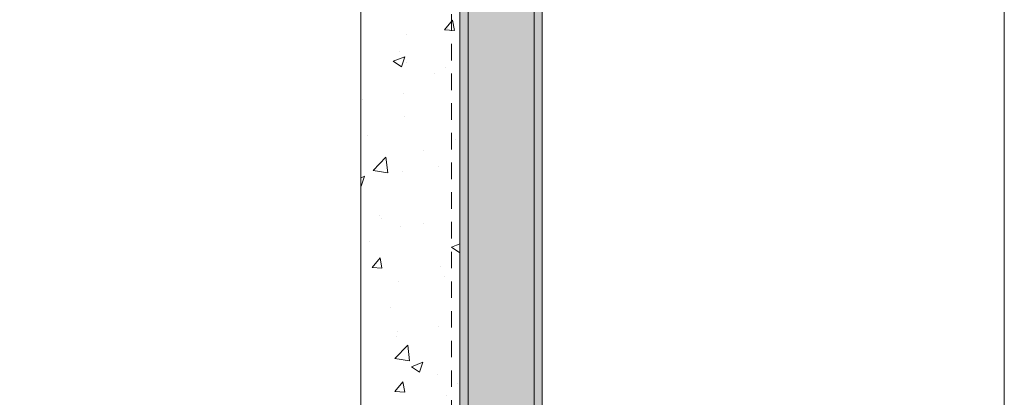
# Model space of a CAD drawing. Units: inches. Extents: x 71.1 to 93.2, y 41.2 to 62.9.
# Drawn here: x 85.7 to 93.2, y 55.2 to 58.1 of the extents above; entities that cross this region are included whole.
import ezdxf
from ezdxf import colors
from ezdxf.entities.mleader import LeaderData, LeaderLine
from ezdxf.math import Vec2, Vec3

# ---------------------------------------------------------------- set-up
doc = ezdxf.new("R2010")
doc.units = ezdxf.units.IN
doc.header["$MEASUREMENT"] = 0
doc.linetypes.add('HIDDEN2', pattern=[0.1875, 0.125, -0.0625])
for name, color, linetype, lineweight in [('Dim - Thin', 1, 'Continuous', 5), ('Hatch - Medium', 5, 'Continuous', 9), ('Object - Regular', 250, 'Continuous', 15)]:
    doc.layers.add(name, color=color, linetype=linetype, lineweight=lineweight)
doc.styles.add('ARCHITXT', font='arial-narrow_[allfont.net].ttf')

msp = doc.modelspace()

# ---------------------------------------------------------------- hatches: boundary and pattern name
at = {"layer": 'Hatch - Medium'}
h = msp.add_hatch(dxfattribs=at)
h.set_pattern_fill('AR-CONC', color=256, scale=0.125)
h.set_pattern_definition([(49.99999999999999, (88.53754461424614, 55.28704832237258), (0.8965752282509418, -0.07844016872824389), [0.09375, -1.03125]), (355, (88.53754461424614, 55.28704832237258), (-0.17343916701625, 0.9402401671250148), [0.075, -0.825]), (100.45144446, (88.61225921549614, 55.28051164237257), (0.72313605840889, 0.8617999887107868), [0.0796752399999998, -0.8764276399999984]), (46.18420000000002, (88.53754461424614, 55.53704832237258), (1.334051663339465, -0.2068991009913457), [0.1406249999999996, -1.546874999999997]), (96.63563549, (88.64871554549615, 55.51980668862258), (1.168327432092785, 1.217648250968188), [0.1195129275, -1.3146422]), (351.1841639899999, (88.53754461424614, 55.53704832237258), (1.168327431318466, 1.217648250337488), [0.1125, -1.23750000125]), (21, (88.66254461424614, 55.47454832237258), (0.7461338151480771, -0.5032736133316735), [0.09375, -1.03125]), (326.0000000000001, (88.66254461424614, 55.47454832237258), (0.3041441649019772, 0.9064375563085663), [0.075, -0.825]), (71.45144474, (88.72472243174614, 55.43260885487258), (1.050277970912464, 0.4031639410079423), [0.07967523750000001, -0.87642764]), (37.50000000000001, (88.53754461424614, 55.28704832237258), (0.01519981914661334, 0.4161173172891394), [0, -0.815, 0, -0.8375, 0, -0.828125]), (7.499999999999999, (88.53754461424614, 55.28704832237258), (0.3288369218026858, 0.4930146398529503), [0, -0.4775, 0, -0.79625, 0, -0.315625]), (327.5, (88.25879461424614, 55.28704832237258), (0.6672780452155113, -0.02819358966797469), [0, -0.3125, 0, -0.975, 0, -1.29375]), (317.5, (88.13379461424614, 55.28704832237258), (0.7289827116779828, 0.1251312279153972), [0, -0.40625, 0, -0.6475, 0, -0.91875])])
h.paths.add_polyline_path([(89.03082550697636, 62.87229575579738), (88.28082550697636, 62.87229575579738), (88.28082550697636, 54.05050540483046), (89.03082550697636, 54.05050540483046)])
h = msp.add_hatch(dxfattribs=at)
h.set_pattern_fill('AR-SAND', color=256, scale=0.125)
h.set_pattern_definition([(37.50000000000001, (4, 0), (-0.00787416976370102, 0.2408529711266448), [0, -0.19, 0, -0.2125, 0, -0.203125]), (7.499999999999999, (4, 0), (0.2212220881584659, 0.3527682581537175), [0, -0.1025, 0, -0.17125, 0, -0.065625]), (327.5, (3.846249999999998, 0), (0.3892677327189369, 0.0007073816921206177), [0, -0.0625, 0, -0.225, 0, -0.29375]), (317.5, (3.846249999999998, 0), (0.3757658255715367, 0.1097094456167812), [0, -0.03125, 0, -0.1475, 0, -0.16875])])
h.paths.add_polyline_path([(89.03082550697636, 41.17550540483047), (89.65582550697636, 41.17550540483047), (89.65582550697636, 62.67550540483047), (89.03082550697636, 62.67550540483047)])
edge = h.paths.add_edge_path()
edge.add_line((88.92335748120612, 52.73685209655046), (88.92335777016864, 52.73685206917564))
edge.add_line((88.92335777016864, 52.73685206917564), (88.86308087977244, 52.74212570952226))
edge.add_arc((89.1267980329607, 52.91550501930329), 0.3156059599340118, 185.8444736104731, 213.3226871079772, ccw=False)
edge.add_line((88.81283260286655, 52.88336733656701), (88.82860737610194, 52.88536169129603))
edge.add_line((88.82860737610194, 52.88536169129603), (88.82860667387415, 52.94565123805011))
edge.add_line((88.82860667387415, 52.94565123805011), (88.81283286679388, 52.94764528034311))
edge.add_arc((89.12679803296072, 52.91550501930327), 0.3156059599340283, 146.6767976457179, 174.1550558728394, ccw=False)
edge.add_line((88.86308243893893, 53.08888670061827), (88.92324957212315, 53.09415011017415))
edge.add_arc((88.92475894423617, 53.07815395083734), 0.01606721250572466, -0.00026447602198231834, 95.39037852792057, ccw=False)
edge.add_line((88.94082615674174, 53.07815387667145), (88.94082571657206, 52.9759182058733))
edge.add_line((88.94082571657206, 52.9759182058733), (88.96828734994091, 52.97591814894443))
edge.add_line((88.96828734994091, 52.97591814894443), (88.98277888267188, 53.00209642030809))
edge.add_line((88.98277888267188, 53.00209642030809), (88.99726947965587, 52.97591808886352))
edge.add_line((88.99726947965587, 52.97591808886352), (89.05219250150368, 52.97591756140129))
edge.add_line((89.05219250150368, 52.97591756140129), (89.0666836206288, 53.0020954191608))
edge.add_line((89.0666836206288, 53.0020954191608), (89.08117463121864, 52.97591750132037))
edge.add_line((89.08117463121864, 52.97591750132037), (89.13609806667232, 52.97591738746228))
edge.add_line((89.13609806667232, 52.97591738746228), (89.15058918579743, 53.0020952452218))
edge.add_line((89.15058918579743, 53.0020952452218), (89.16508060999143, 52.97591691377551))
edge.add_line((89.16508060999143, 52.97591691377551), (89.22000363184095, 52.97591721352328))
edge.add_line((89.22000363184095, 52.97591721352328), (89.23449475096606, 53.0020950712828))
edge.add_line((89.23449475096606, 53.0020950712828), (89.24898576155591, 52.97591715344237))
edge.add_line((89.24898576155591, 52.97591715344237), (89.30390878340373, 52.97591662598014))
edge.add_line((89.30390878340373, 52.97591662598014), (89.31839948892298, 53.00209407013551))
edge.add_line((89.31839948892298, 53.00209407013551), (89.33289091311869, 52.97591656589923))
edge.add_line((89.33289091311869, 52.97591656589923), (89.3878139349665, 52.97591603843699))
edge.add_line((89.3878139349665, 52.97591603843699), (89.40230505409161, 53.00209389619651))
edge.add_line((89.40230505409161, 53.00209389619651), (89.41679606468146, 52.97591597835608))
edge.add_line((89.41679606468146, 52.97591597835608), (89.47171950013514, 52.97591586449799))
edge.add_line((89.47171950013514, 52.97591586449799), (89.48621061926025, 53.00209372225751))
edge.add_line((89.48621061926025, 53.00209372225751), (89.5007016298501, 52.97591580441708))
edge.add_line((89.5007016298501, 52.97591580441708), (89.55562506530377, 52.97591569055898))
edge.add_line((89.55562506530377, 52.97591569055898), (89.57011618442888, 53.00209354831851))
edge.add_line((89.57011618442888, 53.00209354831851), (89.58460719501873, 52.97591563047808))
edge.add_line((89.58460719501873, 52.97591563047808), (89.6395298032624, 52.9759155166217))
edge.add_line((89.6395298032624, 52.9759155166217), (89.65402133599166, 53.00209296077536))
edge.add_line((89.65402133599166, 53.00209296077536), (89.66851234658151, 52.97591504293493))
edge.add_line((89.66851234658151, 52.97591504293493), (89.72343536842932, 52.9759145154727))
edge.add_line((89.72343536842932, 52.9759145154727), (89.73792648755614, 53.00209320044222))
edge.add_line((89.73792648755614, 53.00209320044222), (89.75241791175014, 52.97591486899593))
edge.add_line((89.75241791175014, 52.97591486899593), (89.80734093359796, 52.9759143415337))
edge.add_line((89.80734093359796, 52.9759143415337), (89.82183205272307, 53.00209219929321))
edge.add_line((89.82183205272307, 53.00209219929321), (89.83632306331292, 52.97591428145279))
edge.add_line((89.83632306331292, 52.97591428145279), (89.89124649876659, 52.97591416759469))
edge.add_line((89.89124649876659, 52.97591416759469), (89.9057376178917, 53.00209202535421))
edge.add_line((89.9057376178917, 53.00209202535421), (89.92022862848155, 52.97591410751378))
edge.add_line((89.92022862848155, 52.97591410751378), (89.97515123672522, 52.97591399365741))
edge.add_line((89.97515123672522, 52.97591399365741), (89.98964235585032, 53.00209185141692))
edge.add_line((89.98964235585032, 53.00209185141692), (90.00413419365019, 52.97591393357478))
edge.add_line((90.00413419365019, 52.97591393357478), (90.05905680189214, 52.9759129925084))
edge.add_line((90.05905680189214, 52.9759129925084), (90.07354792101725, 53.00209085026792))
edge.add_line((90.07354792101725, 53.00209085026792), (90.08803975881882, 52.97591375963578))
edge.add_line((90.08803975881882, 52.97591375963578), (90.14296236706078, 52.9759128185694))
edge.add_line((90.14296236706078, 52.9759128185694), (90.15745348618589, 53.00209067632891))
edge.add_line((90.15745348618589, 53.00209067632891), (90.17194449677574, 52.97591275848849))
edge.add_line((90.17194449677574, 52.97591275848849), (90.22686793222941, 52.9759126446304))
edge.add_line((90.22686793222941, 52.9759126446304), (90.24135863775037, 53.00209091599577))
edge.add_line((90.24135863775037, 53.00209091599577), (90.25585006194437, 52.97591258454949))
edge.add_line((90.25585006194437, 52.97591258454949), (90.31077267018804, 52.97591247069311))
edge.add_line((90.31077267018804, 52.97591247069311), (90.325264202919, 53.00209074205677))
edge.add_line((90.325264202919, 53.00209074205677), (90.33975562711301, 52.97591241061048))
edge.add_line((90.33975562711301, 52.97591241061048), (90.39467782175082, 52.97591188314996))
edge.add_line((90.39467782175082, 52.97591188314996), (90.40916976808592, 53.00208974090776))
edge.add_line((90.40916976808592, 53.00208974090776), (90.42365995146578, 52.97591182306905))
edge.add_line((90.42365995146578, 52.97591182306905), (90.47858338691944, 52.97591170921096))
edge.add_line((90.47858338691944, 52.97591170921096), (90.49307491965041, 53.00208998057462))
edge.add_line((90.49307491965041, 53.00208998057462), (90.50756551663441, 52.97591164913005))
edge.add_line((90.50756551663441, 52.97591164913005), (90.56248853848393, 52.97591194887782))
edge.add_line((90.56248853848393, 52.97591194887782), (90.57697965760904, 53.00208980663734))
edge.add_line((90.57697965760904, 53.00208980663734), (90.59147149540719, 52.97591106158519))
edge.add_line((90.59147149540719, 52.97591106158519), (90.64639410365085, 52.97591094772881))
edge.add_line((90.64639410365085, 52.97591094772881), (90.66088563638182, 53.00208921909248))
edge.add_line((90.66088563638182, 53.00208921909248), (90.67537706057583, 52.97591088764619))
edge.add_line((90.67537706057583, 52.97591088764619), (90.73029966881948, 52.97591077378981))
edge.add_line((90.73029966881948, 52.97591077378981), (90.7447907879446, 53.00208863154933))
edge.add_line((90.7447907879446, 53.00208863154933), (90.7592813849286, 52.97591030010476))
edge.add_line((90.7592813849286, 52.97591030010476), (90.76302312255389, 52.97591029234801))
edge.add_arc((90.76363554400139, 52.64403156927753), 0.3318792881258525, 80.9869677480495, 90.1057287555887, ccw=False)
edge.add_line((90.81562746001072, 52.97181305526568), (90.82869551063435, 52.99472297973266))
edge.add_line((90.82869551063435, 52.99472297973266), (90.84624383108435, 52.96546543929147))
edge.add_arc((90.76363554400132, 52.64403156927743), 0.3318792881259627, 65.5563840896877, 75.58694096520361, ccw=False)
edge.add_line((90.90096638365011, 52.94616415998613), (90.91260184592103, 52.96718250311469))
edge.add_line((90.91260184592103, 52.96718250311469), (90.92689790360177, 52.93297665718289))
edge.add_arc((90.7636355440013, 52.64403156927767), 0.3318792881257746, 54.881724097166284, 60.53229139946109, ccw=False)
edge.add_arc((90.76363749673035, 53.18696506520877), 0.3318792881258871, 290.61267129159364, 305.11786375977135, ccw=False)
edge.add_line((90.88047515365633, 52.87633212456822), (90.87064839959494, 52.84652036197488))
edge.add_line((90.87064839959494, 52.84652036197488), (90.8558567277429, 52.86815559966799))
edge.add_arc((90.76363749673038, 53.18696506520877), 0.3318792881258774, 276.38068234432126, 286.13310869892933, ccw=False)
edge.add_line((90.80052052651529, 52.85714162152894), (90.78674321151992, 52.82890799410385))
edge.add_line((90.78674321151992, 52.82890799410385), (90.77219106343655, 52.85519602146969))
edge.add_arc((90.76363749673033, 53.18696506520882), 0.33187928812593, 270.05484751861644, 271.4768548759805, ccw=False)
edge.add_line((90.76395519469706, 52.85508592914424), (90.7173287654764, 52.85508602580236))
edge.add_line((90.7173287654764, 52.85508602580236), (90.70283764635128, 52.82890816804285))
edge.add_line((90.70283764635128, 52.82890816804285), (90.68834663576143, 52.85508608588328))
edge.add_line((90.68834663576143, 52.85508608588328), (90.63342278670362, 52.85508661334723))
edge.add_line((90.63342278670362, 52.85508661334723), (90.61893166757851, 52.82890875558771))
edge.add_line((90.61893166757851, 52.82890875558771), (90.6044410705928, 52.85508625982228))
edge.add_line((90.6044410705928, 52.85508625982228), (90.54951846235085, 52.85508720088866))
edge.add_line((90.54951846235085, 52.85508720088866), (90.53502734322574, 52.82890934312915))
edge.add_line((90.53502734322574, 52.82890934312915), (90.52053550542588, 52.85508726097129))
edge.add_line((90.52053550542588, 52.85508726097129), (90.46561289718221, 52.85508737482766))
edge.add_line((90.46561289718221, 52.85508737482766), (90.45112177805711, 52.82890951706815))
edge.add_line((90.45112177805711, 52.82890951706815), (90.43663076746725, 52.85508743490857))
edge.add_line((90.43663076746725, 52.85508743490857), (90.38170733201358, 52.85508754876666))
edge.add_line((90.38170733201358, 52.85508754876666), (90.36721621288848, 52.82890969100715))
edge.add_line((90.36721621288848, 52.82890969100715), (90.35272520229861, 52.85508760884758))
edge.add_line((90.35272520229861, 52.85508760884758), (90.29780176684494, 52.85508772270566))
edge.add_line((90.29780176684494, 52.85508772270566), (90.2833110613257, 52.8289102785503))
edge.add_line((90.2833110613257, 52.8289102785503), (90.26881963712998, 52.85508778278658))
edge.add_line((90.26881963712998, 52.85508778278658), (90.21389661528217, 52.85508831024881))
edge.add_line((90.21389661528217, 52.85508831024881), (90.19940508255121, 52.82891003888515))
edge.add_line((90.19940508255121, 52.82891003888515), (90.18491407196134, 52.85508795672558))
edge.add_line((90.18491407196134, 52.85508795672558), (90.12999146371939, 52.85508889779196))
edge.add_line((90.12999146371939, 52.85508889779196), (90.11549993098843, 52.8289106264283))
edge.add_line((90.11549993098843, 52.8289106264283), (90.10100933400443, 52.85508895787287))
edge.add_line((90.10100933400443, 52.85508895787287), (90.04608589855076, 52.85508907173096))
edge.add_line((90.04608589855076, 52.85508907173096), (90.03159477942566, 52.82891121397144))
edge.add_line((90.03159477942566, 52.82891121397144), (90.0171037688358, 52.85508913181187))
edge.add_line((90.0171037688358, 52.85508913181187), (89.96218033338212, 52.85508924566996))
edge.add_line((89.96218033338212, 52.85508924566996), (89.94768921425703, 52.82891138791044))
edge.add_line((89.94768921425703, 52.82891138791044), (89.93319820366716, 52.85508930575087))
edge.add_line((89.93319820366716, 52.85508930575087), (89.87827518181935, 52.85508983321311))
edge.add_line((89.87827518181935, 52.85508983321311), (89.86378406269425, 52.82891197545359))
edge.add_line((89.86378406269425, 52.82891197545359), (89.84929263849853, 52.85508947968987))
edge.add_line((89.84929263849853, 52.85508947968987), (89.79437003025657, 52.85509042075626))
edge.add_line((89.79437003025657, 52.85509042075626), (89.77987891113148, 52.82891256299673))
edge.add_line((89.77987891113148, 52.82891256299673), (89.76538790054161, 52.85509048083716))
edge.add_line((89.76538790054161, 52.85509048083716), (89.71046446508794, 52.85509059469526))
edge.add_line((89.71046446508794, 52.85509059469526), (89.69597293235698, 52.82891232333159))
edge.add_line((89.69597293235698, 52.82891232333159), (89.68148233537298, 52.85509065477616))
edge.add_line((89.68148233537298, 52.85509065477616), (89.62655931352516, 52.8550911822384))
edge.add_line((89.62655931352516, 52.8550911822384), (89.6120677807942, 52.82891291087474))
edge.add_line((89.6120677807942, 52.82891291087474), (89.59757677020434, 52.85509082871516))
edge.add_line((89.59757677020434, 52.85509082871516), (89.54265374835654, 52.8550913561774))
edge.add_line((89.54265374835654, 52.8550913561774), (89.52816221562557, 52.82891308481374))
edge.add_line((89.52816221562557, 52.82891308481374), (89.5136712050357, 52.85509100265416))
edge.add_line((89.5136712050357, 52.85509100265416), (89.45874818318791, 52.8550915301164))
edge.add_line((89.45874818318791, 52.8550915301164), (89.44425665045694, 52.82891325875274))
edge.add_line((89.44425665045694, 52.82891325875274), (89.42976646707879, 52.85509200380146))
edge.add_line((89.42976646707879, 52.85509200380146), (89.37484303162513, 52.85509211765955))
edge.add_line((89.37484303162513, 52.85509211765955), (89.36035232610416, 52.82891384629417))
edge.add_line((89.36035232610416, 52.82891384629417), (89.34586090191016, 52.85509217774046))
edge.add_line((89.34586090191016, 52.85509217774046), (89.2909374664565, 52.85509229159855))
edge.add_line((89.2909374664565, 52.85509229159855), (89.27644676093553, 52.82891402023318))
edge.add_line((89.27644676093553, 52.82891402023318), (89.26195533674152, 52.85509235167946))
edge.add_line((89.26195533674152, 52.85509235167946), (89.20703190128786, 52.85509246553755))
edge.add_line((89.20703190128786, 52.85509246553755), (89.19254078216275, 52.82891460777804))
edge.add_line((89.19254078216275, 52.82891460777804), (89.17805018517875, 52.85509293922261))
edge.add_line((89.17805018517875, 52.85509293922261), (89.12312674972509, 52.8550930530807))
edge.add_line((89.12312674972509, 52.8550930530807), (89.10863521699412, 52.82891478171704))
edge.add_line((89.10863521699412, 52.82891478171704), (89.09414462001011, 52.85509311316161))
edge.add_line((89.09414462001011, 52.85509311316161), (89.03922159816231, 52.85509364062384))
edge.add_line((89.03922159816231, 52.85509364062384), (89.0247304790372, 52.82891578286433))
edge.add_line((89.0247304790372, 52.82891578286433), (89.01023946844734, 52.85509370070476))
edge.add_line((89.01023946844734, 52.85509370070476), (88.94082522811799, 52.85509384460276))
edge.add_line((88.94082522811799, 52.85509384460276), (88.94082475666274, 52.75295831548804))
edge.add_arc((88.92475785628228, 52.75285816625387), 0.01606721250573523, -95.00009033669852, 0.357135103182884, ccw=False)

# ---------------------------------------------------------------- linework, layer by layer
at = {"layer": 'Object - Regular'}
for p, q in [((88.28082550697636, 62.87229575579738), (88.28082550697636, 54.05050540483046)), ((89.03082550697636, 62.67550540483047), (89.03082550697636, 41.17550540483047)), ((89.09332550697636, 62.67550540483047), (89.09332550697636, 41.17550540483047)), ((89.59332550697636, 62.67550540483047), (89.59332550697636, 41.17550540483047)), ((89.65582550697636, 62.67550540483047), (89.65582550697636, 41.17550540483047)), ((93.16050606931772, 41.17550540483047), (93.16050606931769, 62.67550540483047))]:
    msp.add_line(p, q, dxfattribs=at)
at = {"layer": 'Object - Regular', "linetype": 'HIDDEN2'}
msp.add_line((88.96832550697636, 62.87229575579738), (88.96832550697636, 54.05050540483046), dxfattribs=at)

# ---------------------------------------------------------------- leaders
at = {"layer": 'Dim - Thin'}
ml = msp.add_multileader_mtext('Standard', dxfattribs=at)
ml.set_content('CLIPS (FIELD INSTALLED)', color=256, style='ARCHITXT')
ml.set_leader_properties(color=256)
ml.build(insert=Vec2(0, 0))
ml.multileader.update_dxf_attribs({"dogleg_length": 0.171875, "arrow_head_size": 0.25, "scale": 2})
ctx = ml.context
ctx.base_point, ctx.scale, ctx.char_height, ctx.arrow_head_size, ctx.landing_gap_size, ctx.plane_origin = Vec3(73.93259572209527, 58.84875933023613), 2, 0.25, 0.25, 0.1875, Vec3(82.41814411588904, 53.82968248342832)
ctx.text_align_type = 2
notes = []
notes.append((ctx, [(0, (1, 1, 0), (78.16891052427808, 58.84875933023613), (-1, 0), 0.34375, [(0, [(88.64891141465986, 53.34641072521615)], 0, [])])]))
ctx.mtext.insert, ctx.mtext.alignment, ctx.mtext.flow_direction = Vec3(77.63766052427808, 59.01050898917202), 3, 5
ml = msp.add_multileader_mtext('Standard', dxfattribs=at)
ml.set_content('CONT. RUBBER INSERT', color=256, style='ARCHITXT')
ml.set_leader_properties(color=256)
ml.build(insert=Vec2(0, 0))
ml.multileader.update_dxf_attribs({"dogleg_length": 0.171875, "arrow_head_size": 0.25, "scale": 2})
ctx = ml.context
ctx.base_point, ctx.scale, ctx.char_height, ctx.arrow_head_size, ctx.landing_gap_size, ctx.plane_origin = Vec3(74.1759449717542, 57.84875933023613), 2, 0.25, 0.25, 0.1875, Vec3(82.23241727142612, 53.31236143143668)
ctx.text_align_type = 2
notes.append((ctx, [(0, (1, 1, 0), (78.16891052427808, 57.84875933023613), (-1, 0), 0.34375, [(0, [(88.4597688660091, 52.57899476032691)], 0, [])])]))
ctx.mtext.insert, ctx.mtext.alignment, ctx.mtext.flow_direction = Vec3(77.63766052427808, 57.97589098098648), 3, 5
for ctx, leaders in notes:
    for number, flags, end, landing, length, lines in leaders:
        leader = LeaderData()
        leader.index, (leader.has_last_leader_line, leader.has_dogleg_vector, leader.attachment_direction) = number, flags
        leader.last_leader_point, leader.dogleg_vector, leader.dogleg_length = Vec3(end), Vec3(landing), length
        for number, points, colour, breaks in lines:
            line = LeaderLine()
            line.index, line.vertices, line.color, line.breaks = number, Vec3.list(points), colors.encode_raw_color(colour), breaks
            leader.lines.append(line)
        ctx.leaders.append(leader)

doc.saveas('drawing.dxf')
